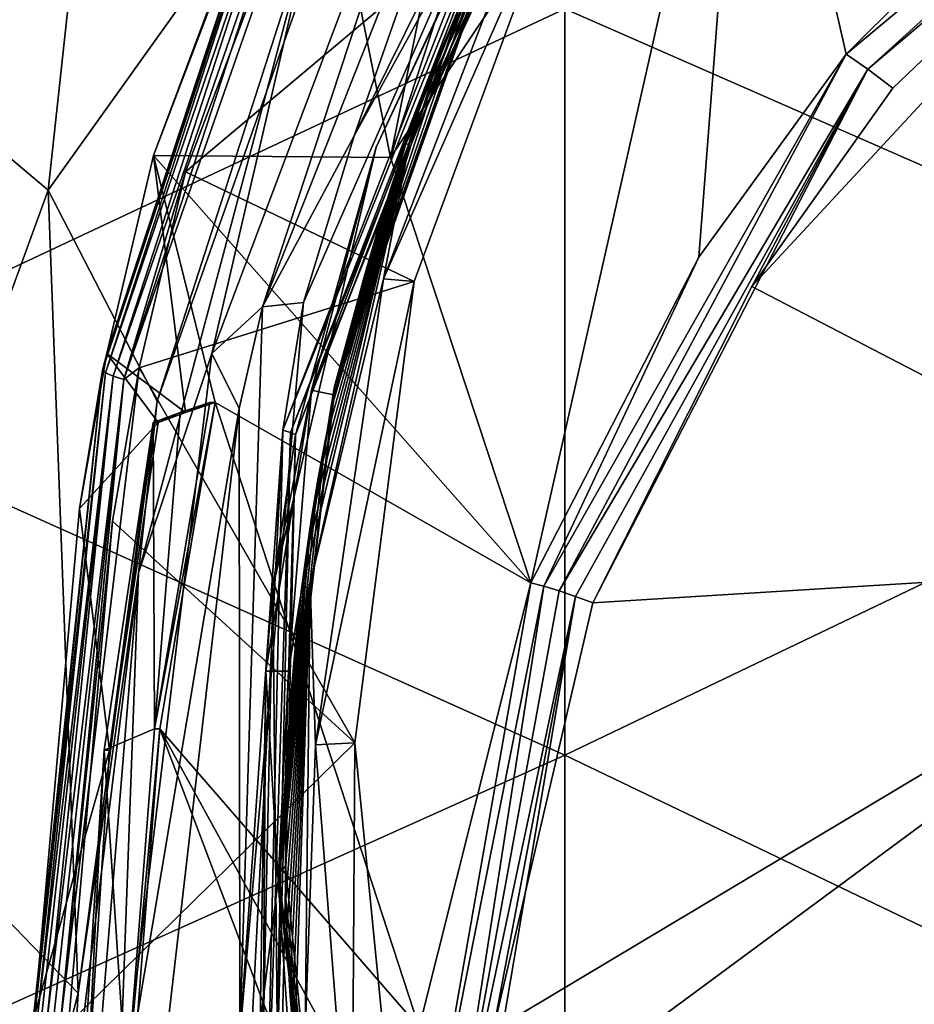
# Model space of a CAD drawing. Units: millimetres. Extents: x -236 to -185, y -441 to -218.
# Drawn here: x -232 to -224, y -271 to -262 of the extents above; entities that cross this region are included whole.
import ezdxf

# ---------------------------------------------------------------- set-up
doc = ezdxf.new("R2010")
doc.units = ezdxf.units.MM
doc.header["$LTSCALE"] = 65.185185
for name, color, linetype in [('1', 7, 'CONTINUOUS'), ('16', 7, 'CONTINUOUS'), ('2', 7, 'CONTINUOUS'), ('30', 7, 'CONTINUOUS'), ('31', 7, 'CONTINUOUS'), ('32', 7, 'CONTINUOUS'), ('39', 7, 'CONTINUOUS'), ('40', 7, 'CONTINUOUS'), ('41', 7, 'CONTINUOUS'), ('42', 7, 'CONTINUOUS'), ('48', 7, 'CONTINUOUS'), ('49', 7, 'CONTINUOUS'), ('51', 7, 'CONTINUOUS'), ('52', 7, 'CONTINUOUS'), ('53', 7, 'CONTINUOUS'), ('54', 7, 'CONTINUOUS'), ('6', 7, 'CONTINUOUS'), ('65', 7, 'CONTINUOUS'), ('67', 7, 'CONTINUOUS'), ('7', 7, 'CONTINUOUS'), ('70', 7, 'CONTINUOUS'), ('71', 7, 'CONTINUOUS'), ('76', 7, 'CONTINUOUS'), ('8', 7, 'CONTINUOUS'), ('89', 7, 'CONTINUOUS')]:
    doc.layers.add(name, color=color, linetype=linetype)

msp = doc.modelspace()

# ---------------------------------------------------------------- linework, layer by layer
at = {"layer": '1', "linetype": 'Continuous'}
for points in [[(-224.1673, -262.6489, 156.4981), (-225.3839, -264.3571, 156.7381), (-220.9539, -259.5788, 156.0666), (-224.1673, -262.6489, 156.4981)], [(-220.9539, -259.5788, 156.0666), (-225.3839, -264.3571, 156.7381), (-220.8368, -266.7203, 157.0703), (-220.9539, -259.5788, 156.0666)], [(-225.3839, -264.3571, 156.7381), (-226.7532, -267.0839, 157.1214), (-220.8368, -266.7203, 157.0703), (-225.3839, -264.3571, 156.7381)], [(-227.6117, -270.7703, 157.6395), (-227.7102, -271.7989, 157.784), (-220.8368, -266.7203, 157.0703), (-227.6117, -270.7703, 157.6395)], [(-220.8368, -266.7203, 157.0703), (-227.7102, -271.7989, 157.784), (-220.8368, -273.5605, 158.0316), (-220.8368, -266.7203, 157.0703)], [(-226.7532, -267.0839, 157.1214), (-227.6117, -270.7703, 157.6395), (-220.8368, -266.7203, 157.0703), (-226.7532, -267.0839, 157.1214)]]:
    msp.add_3dface(points, dxfattribs=at)
at = {"layer": '16', "linetype": 'Continuous'}
for points in [[(-230.9425, -264.9372, 148.9704), (-229.2298, -259.7289, 147.9808), (-230.9799, -265.0798, 148.8825), (-230.9425, -264.9372, 148.9704)], [(-229.2298, -259.7289, 147.9808), (-229.212, -259.7578, 147.8662), (-230.9799, -265.0798, 148.8825), (-229.2298, -259.7289, 147.9808)], [(-229.212, -259.7578, 147.8662), (-230.9517, -265.1037, 148.7771), (-230.9799, -265.0798, 148.8825), (-229.212, -259.7578, 147.8662)], [(-229.212, -259.7578, 147.8662), (-229.1544, -259.8033, 147.7717), (-230.9517, -265.1037, 148.7771), (-229.212, -259.7578, 147.8662)], [(-230.9425, -264.9372, 148.9704), (-230.5378, -263.2284, 148.6813), (-229.2298, -259.7289, 147.9808), (-230.9425, -264.9372, 148.9704)], [(-230.5378, -263.2284, 148.6813), (-229.2048, -259.721, 148.0975), (-229.2298, -259.7289, 147.9808), (-230.5378, -263.2284, 148.6813)], [(-229.1544, -259.8033, 147.7717), (-230.8867, -265.1315, 148.6905), (-230.9517, -265.1037, 148.7771), (-229.1544, -259.8033, 147.7717)], [(-229.1544, -259.8033, 147.7717), (-229.0662, -259.8581, 147.7126), (-230.8867, -265.1315, 148.6905), (-229.1544, -259.8033, 147.7717)], [(-229.0662, -259.8581, 147.7126), (-230.7939, -265.1593, 148.635), (-230.8867, -265.1315, 148.6905), (-229.0662, -259.8581, 147.7126)], [(-229.0662, -259.8581, 147.7126), (-228.9612, -259.9135, 147.6981), (-230.7939, -265.1593, 148.635), (-229.0662, -259.8581, 147.7126)], [(-228.9612, -259.9135, 147.6981), (-230.2642, -263.3695, 148.3014), (-230.7939, -265.1593, 148.635), (-228.9612, -259.9135, 147.6981)], [(-230.2642, -263.3695, 148.3014), (-230.6615, -265.0587, 148.5963), (-230.7939, -265.1593, 148.635), (-230.2642, -263.3695, 148.3014)], [(-231.1782, -266.2716, 149.1971), (-230.9425, -264.9372, 148.9704), (-230.9799, -265.0798, 148.8825), (-231.1782, -266.2716, 149.1971)], [(-231.5651, -270.6394, 149.9416), (-230.9799, -265.0798, 148.8825), (-231.5724, -270.6507, 149.876), (-231.5651, -270.6394, 149.9416)], [(-231.5724, -270.6507, 149.876), (-230.9799, -265.0798, 148.8825), (-231.5647, -270.6623, 149.8104), (-231.5724, -270.6507, 149.876)], [(-231.5651, -270.6394, 149.9416), (-231.1782, -266.2716, 149.1971), (-230.9799, -265.0798, 148.8825), (-231.5651, -270.6394, 149.9416)], [(-230.9799, -265.0798, 148.8825), (-230.9517, -265.1037, 148.7771), (-231.5647, -270.6623, 149.8104), (-230.9799, -265.0798, 148.8825)], [(-231.5647, -270.6623, 149.8104), (-230.9517, -265.1037, 148.7771), (-231.5424, -270.6739, 149.7483), (-231.5647, -270.6623, 149.8104)], [(-230.9517, -265.1037, 148.7771), (-230.8867, -265.1315, 148.6905), (-231.5424, -270.6739, 149.7483), (-230.9517, -265.1037, 148.7771)], [(-231.5424, -270.6739, 149.7483), (-230.8867, -265.1315, 148.6905), (-231.5066, -270.6847, 149.6926), (-231.5424, -270.6739, 149.7483)], [(-231.5066, -270.6847, 149.6926), (-230.8867, -265.1315, 148.6905), (-231.4591, -270.6942, 149.6463), (-231.5066, -270.6847, 149.6926)], [(-230.8867, -265.1315, 148.6905), (-230.7939, -265.1593, 148.635), (-231.4591, -270.6942, 149.6463), (-230.8867, -265.1315, 148.6905)], [(-230.6615, -265.0587, 148.5963), (-230.8931, -266.3795, 148.8269), (-231.3391, -270.7077, 149.5901), (-230.6615, -265.0587, 148.5963)], [(-230.7939, -265.1593, 148.635), (-230.6615, -265.0587, 148.5963), (-231.3391, -270.7077, 149.5901), (-230.7939, -265.1593, 148.635)], [(-231.4591, -270.6942, 149.6463), (-230.7939, -265.1593, 148.635), (-231.4024, -270.702, 149.6115), (-231.4591, -270.6942, 149.6463)], [(-231.4024, -270.702, 149.6115), (-230.7939, -265.1593, 148.635), (-231.3391, -270.7077, 149.5901), (-231.4024, -270.702, 149.6115)], [(-230.8931, -266.3795, 148.8269), (-231.2725, -270.711, 149.5831), (-231.3391, -270.7077, 149.5901), (-230.8931, -266.3795, 148.8269)]]:
    msp.add_3dface(points, dxfattribs=at)
at = {"layer": '2', "linetype": 'Continuous'}
for points in [[(-230.2642, -263.3695, 148.3014), (-228.9612, -259.9135, 147.6981), (-226.9064, -260.5481, 147.8088), (-230.2642, -263.3695, 148.3014)], [(-228.2934, -264.3147, 148.4664), (-230.2642, -263.3695, 148.3014), (-226.9064, -260.5481, 147.8088), (-228.2934, -264.3147, 148.4664)], [(-230.6615, -265.0587, 148.5963), (-230.2642, -263.3695, 148.3014), (-228.2934, -264.3147, 148.4664), (-230.6615, -265.0587, 148.5963)], [(-228.8029, -268.2897, 149.1604), (-230.6615, -265.0587, 148.5963), (-228.2934, -264.3147, 148.4664), (-228.8029, -268.2897, 149.1604)], [(-230.8931, -266.3795, 148.8269), (-230.6615, -265.0587, 148.5963), (-228.8029, -268.2897, 149.1604), (-230.8931, -266.3795, 148.8269)], [(-231.2725, -270.711, 149.5831), (-230.8931, -266.3795, 148.8269), (-228.8029, -268.2897, 149.1604), (-231.2725, -270.711, 149.5831)], [(-228.4098, -272.2771, 149.8565), (-231.2725, -270.711, 149.5831), (-228.8029, -268.2897, 149.1604), (-228.4098, -272.2771, 149.8565)]]:
    msp.add_3dface(points, dxfattribs=at)
at = {"layer": '30', "linetype": 'Continuous'}
for points in [[(-221.9934, -259.7922, 155.9259), (-224.5712, -262.3551, 156.2651), (-220.301, -258.7907, 155.9037), (-221.9934, -259.7922, 155.9259)], [(-220.301, -258.7907, 155.9037), (-224.5712, -262.3551, 156.2651), (-224.3824, -262.4852, 156.4256), (-220.301, -258.7907, 155.9037)], [(-220.9539, -259.5788, 156.0666), (-220.301, -258.7907, 155.9037), (-224.3824, -262.4852, 156.4256), (-220.9539, -259.5788, 156.0666)], [(-224.1673, -262.6489, 156.4981), (-220.9539, -259.5788, 156.0666), (-224.3824, -262.4852, 156.4256), (-224.1673, -262.6489, 156.4981)]]:
    msp.add_3dface(points, dxfattribs=at)
at = {"layer": '31', "linetype": 'Continuous'}
for points in [[(-224.5712, -262.3551, 156.2651), (-225.8405, -264.1068, 156.4944), (-227.1746, -266.9417, 156.9601), (-224.5712, -262.3551, 156.2651)], [(-227.0439, -266.9812, 157.0431), (-224.5712, -262.3551, 156.2651), (-227.1746, -266.9417, 156.9601), (-227.0439, -266.9812, 157.0431)], [(-224.3824, -262.4852, 156.4256), (-224.5712, -262.3551, 156.2651), (-227.0439, -266.9812, 157.0431), (-224.3824, -262.4852, 156.4256)], [(-226.9015, -267.0293, 157.0976), (-224.3824, -262.4852, 156.4256), (-227.0439, -266.9812, 157.0431), (-226.9015, -267.0293, 157.0976)], [(-226.7532, -267.0839, 157.1214), (-224.3824, -262.4852, 156.4256), (-226.9015, -267.0293, 157.0976), (-226.7532, -267.0839, 157.1214)], [(-226.7532, -267.0839, 157.1214), (-225.3839, -264.3571, 156.7381), (-224.3824, -262.4852, 156.4256), (-226.7532, -267.0839, 157.1214)], [(-225.3839, -264.3571, 156.7381), (-224.1673, -262.6489, 156.4981), (-224.3824, -262.4852, 156.4256), (-225.3839, -264.3571, 156.7381)], [(-225.8405, -264.1068, 156.4944), (-227.2886, -266.9123, 156.8519), (-227.1746, -266.9417, 156.9601), (-225.8405, -264.1068, 156.4944)]]:
    msp.add_3dface(points, dxfattribs=at)
at = {"layer": '32', "linetype": 'Continuous'}
for points in [[(-227.2886, -266.9123, 156.8519), (-228.25, -270.7435, 157.3093), (-228.2051, -272.121, 157.674), (-227.2886, -266.9123, 156.8519)], [(-227.1746, -266.9417, 156.9601), (-227.2886, -266.9123, 156.8519), (-228.2051, -272.121, 157.674), (-227.1746, -266.9417, 156.9601)], [(-227.1746, -266.9417, 156.9601), (-228.2051, -272.121, 157.674), (-227.9821, -272.1201, 157.7894), (-227.1746, -266.9417, 156.9601)], [(-227.0439, -266.9812, 157.0431), (-227.1746, -266.9417, 156.9601), (-227.9821, -272.1201, 157.7894), (-227.0439, -266.9812, 157.0431)], [(-226.9015, -267.0293, 157.0976), (-227.0439, -266.9812, 157.0431), (-227.9821, -272.1201, 157.7894), (-226.9015, -267.0293, 157.0976)], [(-227.7102, -271.7989, 157.784), (-226.9015, -267.0293, 157.0976), (-227.9821, -272.1201, 157.7894), (-227.7102, -271.7989, 157.784)], [(-227.7102, -271.7989, 157.784), (-227.6117, -270.7703, 157.6395), (-226.9015, -267.0293, 157.0976), (-227.7102, -271.7989, 157.784)], [(-227.6117, -270.7703, 157.6395), (-226.7532, -267.0839, 157.1214), (-226.9015, -267.0293, 157.0976), (-227.6117, -270.7703, 157.6395)]]:
    msp.add_3dface(points, dxfattribs=at)
at = {"layer": '39', "linetype": 'Continuous'}
for points in [[(-230.4837, -268.1701, 152.1848), (-230.0085, -265.3578, 151.6939), (-230.5308, -268.1707, 152.185), (-230.4837, -268.1701, 152.1848)], [(-230.5308, -268.1707, 152.185), (-230.0085, -265.3578, 151.6939), (-230.0546, -265.3578, 151.6939), (-230.5308, -268.1707, 152.185)], [(-230.7269, -271.2684, 152.7258), (-230.4837, -268.1701, 152.1848), (-230.7704, -271.2684, 152.7258), (-230.7269, -271.2684, 152.7258)], [(-230.7704, -271.2684, 152.7258), (-230.4837, -268.1701, 152.1848), (-230.5308, -268.1707, 152.185), (-230.7704, -271.2684, 152.7258)]]:
    msp.add_3dface(points, dxfattribs=at)
at = {"layer": '40', "linetype": 'Continuous'}
for points in [[(-230.0546, -265.3578, 151.6939), (-230.2625, -265.4443, 151.1982), (-230.3096, -265.4442, 151.199), (-230.0546, -265.3578, 151.6939)], [(-230.0085, -265.3578, 151.6939), (-230.2625, -265.4443, 151.1982), (-230.0546, -265.3578, 151.6939), (-230.0085, -265.3578, 151.6939)], [(-230.3096, -265.4442, 151.199), (-230.4976, -265.5298, 150.7088), (-230.5422, -265.5298, 150.7088), (-230.3096, -265.4442, 151.199)], [(-230.2625, -265.4443, 151.1982), (-230.4976, -265.5298, 150.7088), (-230.3096, -265.4442, 151.199), (-230.2625, -265.4443, 151.1982)]]:
    msp.add_3dface(points, dxfattribs=at)
at = {"layer": '41', "linetype": 'Continuous'}
for points in [[(-230.5422, -265.5298, 150.7088), (-230.9195, -268.3551, 151.202), (-230.9644, -268.355, 151.202), (-230.5422, -265.5298, 150.7088)], [(-230.4976, -265.5298, 150.7088), (-230.9195, -268.3551, 151.202), (-230.5422, -265.5298, 150.7088), (-230.4976, -265.5298, 150.7088)], [(-231.1199, -271.4404, 151.7406), (-231.1624, -271.4404, 151.7406), (-230.9644, -268.355, 151.202), (-231.1199, -271.4404, 151.7406)], [(-230.9195, -268.3551, 151.202), (-231.1199, -271.4404, 151.7406), (-230.9644, -268.355, 151.202), (-230.9195, -268.3551, 151.202)]]:
    msp.add_3dface(points, dxfattribs=at)
at = {"layer": '42', "linetype": 'Continuous'}
for points in [[(-230.5308, -268.1707, 152.185), (-230.0546, -265.3578, 151.6939), (-230.3096, -265.4442, 151.199), (-230.5308, -268.1707, 152.185)], [(-230.5308, -268.1707, 152.185), (-230.3096, -265.4442, 151.199), (-230.5422, -265.5298, 150.7088), (-230.5308, -268.1707, 152.185)], [(-230.5308, -268.1707, 152.185), (-230.5422, -265.5298, 150.7088), (-230.9644, -268.355, 151.202), (-230.5308, -268.1707, 152.185)], [(-230.7704, -271.2684, 152.7258), (-230.5308, -268.1707, 152.185), (-230.9644, -268.355, 151.202), (-230.7704, -271.2684, 152.7258)], [(-231.1624, -271.4404, 151.7406), (-230.7704, -271.2684, 152.7258), (-230.9644, -268.355, 151.202), (-231.1624, -271.4404, 151.7406)]]:
    msp.add_3dface(points, dxfattribs=at)
at = {"layer": '48', "linetype": 'Continuous'}
for points in [[(-227.5752, -261.2522, 143.4221), (-228.9822, -265.2314, 143.9813), (-227.6947, -261.4798, 144.4141), (-227.5752, -261.2522, 143.4221)], [(-227.6947, -261.4798, 144.4141), (-228.9822, -265.2314, 143.9813), (-227.8849, -261.9047, 144.4897), (-227.6947, -261.4798, 144.4141)], [(-227.8849, -261.9047, 144.4897), (-228.9822, -265.2314, 143.9813), (-228.0594, -262.3222, 144.5638), (-227.8849, -261.9047, 144.4897)], [(-228.0594, -262.3222, 144.5638), (-228.9822, -265.2314, 143.9813), (-228.219, -262.7313, 144.6361), (-228.0594, -262.3222, 144.5638)], [(-228.219, -262.7313, 144.6361), (-228.9822, -265.2314, 143.9813), (-228.3641, -263.1305, 144.7064), (-228.219, -262.7313, 144.6361)], [(-228.3641, -263.1305, 144.7064), (-228.9822, -265.2314, 143.9813), (-228.4959, -263.5204, 144.7749), (-228.3641, -263.1305, 144.7064)], [(-228.4959, -263.5204, 144.7749), (-228.9822, -265.2314, 143.9813), (-228.6157, -263.9019, 144.842), (-228.4959, -263.5204, 144.7749)], [(-228.6157, -263.9019, 144.842), (-228.9822, -265.2314, 143.9813), (-228.7244, -264.2762, 144.9078), (-228.6157, -263.9019, 144.842)], [(-228.7244, -264.2762, 144.9078), (-228.9822, -265.2314, 143.9813), (-228.8225, -264.6422, 144.9723), (-228.7244, -264.2762, 144.9078)], [(-228.8225, -264.6422, 144.9723), (-228.9822, -265.2314, 143.9813), (-228.9104, -264.9986, 145.0353), (-228.8225, -264.6422, 144.9723)], [(-228.9104, -264.9986, 145.0353), (-228.9822, -265.2314, 143.9813), (-228.989, -265.3469, 145.0968), (-228.9104, -264.9986, 145.0353)], [(-228.9822, -265.2314, 143.9813), (-229.4591, -269.4203, 144.5701), (-228.989, -265.3469, 145.0968), (-228.9822, -265.2314, 143.9813)], [(-228.989, -265.3469, 145.0968), (-229.4591, -269.4203, 144.5701), (-229.0593, -265.6885, 145.157), (-228.989, -265.3469, 145.0968)], [(-229.0593, -265.6885, 145.157), (-229.4591, -269.4203, 144.5701), (-229.1218, -266.0244, 145.2159), (-229.0593, -265.6885, 145.157)], [(-229.1218, -266.0244, 145.2159), (-229.4591, -269.4203, 144.5701), (-229.1767, -266.3522, 145.273), (-229.1218, -266.0244, 145.2159)], [(-229.1767, -266.3522, 145.273), (-229.4591, -269.4203, 144.5701), (-229.2245, -266.6727, 145.3288), (-229.1767, -266.3522, 145.273)], [(-229.2245, -266.6727, 145.3288), (-229.4591, -269.4203, 144.5701), (-229.2658, -266.9874, 145.3835), (-229.2245, -266.6727, 145.3288)], [(-229.2658, -266.9874, 145.3835), (-229.4591, -269.4203, 144.5701), (-229.3013, -267.2981, 145.4377), (-229.2658, -266.9874, 145.3835)], [(-229.3013, -267.2981, 145.4377), (-229.4591, -269.4203, 144.5701), (-229.331, -267.6044, 145.4914), (-229.3013, -267.2981, 145.4377)], [(-229.331, -267.6044, 145.4914), (-229.4591, -269.4203, 144.5701), (-229.3551, -267.9049, 145.5442), (-229.331, -267.6044, 145.4914)], [(-229.3551, -267.9049, 145.5442), (-229.4591, -269.4203, 144.5701), (-229.374, -268.2008, 145.5963), (-229.3551, -267.9049, 145.5442)], [(-229.374, -268.2008, 145.5963), (-229.4591, -269.4203, 144.5701), (-229.388, -268.4931, 145.6477), (-229.374, -268.2008, 145.5963)], [(-229.388, -268.4931, 145.6477), (-229.4591, -269.4203, 144.5701), (-229.3973, -268.783, 145.6986), (-229.388, -268.4931, 145.6477)], [(-229.3973, -268.783, 145.6986), (-229.4591, -269.4203, 144.5701), (-229.402, -269.0707, 145.749), (-229.3973, -268.783, 145.6986)], [(-229.402, -269.0707, 145.749), (-229.4591, -269.4203, 144.5701), (-229.4022, -269.3548, 145.7987), (-229.402, -269.0707, 145.749)], [(-229.4591, -269.4203, 144.5701), (-228.9822, -273.6092, 145.1587), (-229.4022, -269.3548, 145.7987), (-229.4591, -269.4203, 144.5701)], [(-229.4022, -269.3548, 145.7987), (-228.9822, -273.6092, 145.1587), (-229.3982, -269.6337, 145.8475), (-229.4022, -269.3548, 145.7987)], [(-229.3982, -269.6337, 145.8475), (-228.9822, -273.6092, 145.1587), (-229.3901, -269.906, 145.895), (-229.3982, -269.6337, 145.8475)], [(-229.3901, -269.906, 145.895), (-228.9822, -273.6092, 145.1587), (-229.3784, -270.1712, 145.9412), (-229.3901, -269.906, 145.895)], [(-229.3784, -270.1712, 145.9412), (-228.9822, -273.6092, 145.1587), (-229.3633, -270.4301, 145.9862), (-229.3784, -270.1712, 145.9412)], [(-229.3633, -270.4301, 145.9862), (-228.9822, -273.6092, 145.1587), (-229.345, -270.6829, 146.0301), (-229.3633, -270.4301, 145.9862)]]:
    msp.add_3dface(points, dxfattribs=at)
at = {"layer": '49', "linetype": 'Continuous'}
for points in [[(-228.9873, -265.2931, 143.5493), (-228.9822, -265.2314, 143.9813), (-227.5809, -261.3139, 142.99), (-228.9873, -265.2931, 143.5493)], [(-228.9822, -265.2314, 143.9813), (-227.5752, -261.2522, 143.4221), (-227.5809, -261.3139, 142.99), (-228.9822, -265.2314, 143.9813)], [(-229.4591, -269.4203, 144.5701), (-228.9822, -265.2314, 143.9813), (-229.4637, -269.4802, 144.1377), (-229.4591, -269.4203, 144.5701)], [(-229.4637, -269.4802, 144.1377), (-228.9822, -265.2314, 143.9813), (-229.3758, -267.6728, 143.8837), (-229.4637, -269.4802, 144.1377)], [(-229.3758, -267.6728, 143.8837), (-228.9822, -265.2314, 143.9813), (-228.9873, -265.2931, 143.5493), (-229.3758, -267.6728, 143.8837)], [(-228.9876, -273.6675, 144.7262), (-229.4591, -269.4203, 144.5701), (-229.4637, -269.4802, 144.1377), (-228.9876, -273.6675, 144.7262)], [(-228.9822, -273.6092, 145.1587), (-229.4591, -269.4203, 144.5701), (-228.9876, -273.6675, 144.7262), (-228.9822, -273.6092, 145.1587)]]:
    msp.add_3dface(points, dxfattribs=at)
at = {"layer": '51', "linetype": 'Continuous'}
for points in [[(-228.556, -264.2928, 147.3887), (-226.9064, -260.5481, 147.8088), (-227.101, -260.5007, 146.8558), (-228.556, -264.2928, 147.3887)], [(-228.2934, -264.3147, 148.4664), (-226.9064, -260.5481, 147.8088), (-228.556, -264.2928, 147.3887), (-228.2934, -264.3147, 148.4664)], [(-229.1421, -268.3076, 147.953), (-228.2934, -264.3147, 148.4664), (-228.556, -264.2928, 147.3887), (-229.1421, -268.3076, 147.953)], [(-228.8029, -268.2897, 149.1604), (-228.2934, -264.3147, 148.4664), (-229.1421, -268.3076, 147.953), (-228.8029, -268.2897, 149.1604)], [(-228.831, -272.3525, 148.5214), (-228.8029, -268.2897, 149.1604), (-229.1421, -268.3076, 147.953), (-228.831, -272.3525, 148.5214)], [(-228.4098, -272.2771, 149.8565), (-228.8029, -268.2897, 149.1604), (-228.831, -272.3525, 148.5214), (-228.4098, -272.2771, 149.8565)]]:
    msp.add_3dface(points, dxfattribs=at)
at = {"layer": '52', "linetype": 'Continuous'}
for points in [[(-228.3374, -263.1348, 146.278), (-227.101, -260.5007, 146.8558), (-226.7163, -259.6074, 145.7822), (-228.3374, -263.1348, 146.278)], [(-228.556, -264.2928, 147.3887), (-227.101, -260.5007, 146.8558), (-228.3374, -263.1348, 146.278), (-228.556, -264.2928, 147.3887)], [(-229.1882, -266.9176, 146.8096), (-228.556, -264.2928, 147.3887), (-228.3374, -263.1348, 146.278), (-229.1882, -266.9176, 146.8096)], [(-229.1421, -268.3076, 147.953), (-228.556, -264.2928, 147.3887), (-229.1882, -266.9176, 146.8096), (-229.1421, -268.3076, 147.953)], [(-229.2321, -270.7928, 147.3542), (-229.1421, -268.3076, 147.953), (-229.1882, -266.9176, 146.8096), (-229.2321, -270.7928, 147.3542)], [(-228.831, -272.3525, 148.5214), (-229.1421, -268.3076, 147.953), (-229.2321, -270.7928, 147.3542), (-228.831, -272.3525, 148.5214)]]:
    msp.add_3dface(points, dxfattribs=at)
at = {"layer": '53', "linetype": 'Continuous'}
for points in [[(-228.219, -262.7313, 144.6361), (-228.3641, -263.1305, 144.7064), (-226.7163, -259.6074, 145.7822), (-228.219, -262.7313, 144.6361)], [(-228.3641, -263.1305, 144.7064), (-228.3374, -263.1348, 146.278), (-226.7163, -259.6074, 145.7822), (-228.3641, -263.1305, 144.7064)], [(-228.0594, -262.3222, 144.5638), (-228.219, -262.7313, 144.6361), (-226.7163, -259.6074, 145.7822), (-228.0594, -262.3222, 144.5638)], [(-227.8849, -261.9047, 144.4897), (-228.0594, -262.3222, 144.5638), (-226.7163, -259.6074, 145.7822), (-227.8849, -261.9047, 144.4897)], [(-229.2245, -266.6727, 145.3288), (-229.2658, -266.9874, 145.3835), (-228.3374, -263.1348, 146.278), (-229.2245, -266.6727, 145.3288)], [(-229.2658, -266.9874, 145.3835), (-229.1882, -266.9176, 146.8096), (-228.3374, -263.1348, 146.278), (-229.2658, -266.9874, 145.3835)], [(-229.1767, -266.3522, 145.273), (-229.2245, -266.6727, 145.3288), (-228.3374, -263.1348, 146.278), (-229.1767, -266.3522, 145.273)], [(-229.1218, -266.0244, 145.2159), (-229.1767, -266.3522, 145.273), (-228.3374, -263.1348, 146.278), (-229.1218, -266.0244, 145.2159)], [(-229.0593, -265.6885, 145.157), (-229.1218, -266.0244, 145.2159), (-228.3374, -263.1348, 146.278), (-229.0593, -265.6885, 145.157)], [(-228.989, -265.3469, 145.0968), (-229.0593, -265.6885, 145.157), (-228.3374, -263.1348, 146.278), (-228.989, -265.3469, 145.0968)], [(-228.9104, -264.9986, 145.0353), (-228.989, -265.3469, 145.0968), (-228.3374, -263.1348, 146.278), (-228.9104, -264.9986, 145.0353)], [(-228.8225, -264.6422, 144.9723), (-228.9104, -264.9986, 145.0353), (-228.3374, -263.1348, 146.278), (-228.8225, -264.6422, 144.9723)], [(-228.7244, -264.2762, 144.9078), (-228.8225, -264.6422, 144.9723), (-228.3374, -263.1348, 146.278), (-228.7244, -264.2762, 144.9078)], [(-228.6157, -263.9019, 144.842), (-228.7244, -264.2762, 144.9078), (-228.3374, -263.1348, 146.278), (-228.6157, -263.9019, 144.842)], [(-228.4959, -263.5204, 144.7749), (-228.6157, -263.9019, 144.842), (-228.3374, -263.1348, 146.278), (-228.4959, -263.5204, 144.7749)], [(-228.3641, -263.1305, 144.7064), (-228.4959, -263.5204, 144.7749), (-228.3374, -263.1348, 146.278), (-228.3641, -263.1305, 144.7064)], [(-229.402, -269.0707, 145.749), (-229.4022, -269.3548, 145.7987), (-229.1882, -266.9176, 146.8096), (-229.402, -269.0707, 145.749)], [(-229.4022, -269.3548, 145.7987), (-229.3982, -269.6337, 145.8475), (-229.1882, -266.9176, 146.8096), (-229.4022, -269.3548, 145.7987)], [(-229.3973, -268.783, 145.6986), (-229.402, -269.0707, 145.749), (-229.1882, -266.9176, 146.8096), (-229.3973, -268.783, 145.6986)], [(-229.3982, -269.6337, 145.8475), (-229.3901, -269.906, 145.895), (-229.1882, -266.9176, 146.8096), (-229.3982, -269.6337, 145.8475)], [(-229.388, -268.4931, 145.6477), (-229.3973, -268.783, 145.6986), (-229.1882, -266.9176, 146.8096), (-229.388, -268.4931, 145.6477)], [(-229.3901, -269.906, 145.895), (-229.3784, -270.1712, 145.9412), (-229.1882, -266.9176, 146.8096), (-229.3901, -269.906, 145.895)], [(-229.374, -268.2008, 145.5963), (-229.388, -268.4931, 145.6477), (-229.1882, -266.9176, 146.8096), (-229.374, -268.2008, 145.5963)], [(-229.3784, -270.1712, 145.9412), (-229.3633, -270.4301, 145.9862), (-229.1882, -266.9176, 146.8096), (-229.3784, -270.1712, 145.9412)], [(-229.3551, -267.9049, 145.5442), (-229.374, -268.2008, 145.5963), (-229.1882, -266.9176, 146.8096), (-229.3551, -267.9049, 145.5442)], [(-229.3633, -270.4301, 145.9862), (-229.345, -270.6829, 146.0301), (-229.1882, -266.9176, 146.8096), (-229.3633, -270.4301, 145.9862)], [(-229.331, -267.6044, 145.4914), (-229.3551, -267.9049, 145.5442), (-229.1882, -266.9176, 146.8096), (-229.331, -267.6044, 145.4914)], [(-229.345, -270.6829, 146.0301), (-229.3238, -270.9296, 146.073), (-229.1882, -266.9176, 146.8096), (-229.345, -270.6829, 146.0301)], [(-229.3013, -267.2981, 145.4377), (-229.331, -267.6044, 145.4914), (-229.1882, -266.9176, 146.8096), (-229.3013, -267.2981, 145.4377)], [(-229.3238, -270.9296, 146.073), (-229.2321, -270.7928, 147.3542), (-229.1882, -266.9176, 146.8096), (-229.3238, -270.9296, 146.073)], [(-229.2658, -266.9874, 145.3835), (-229.3013, -267.2981, 145.4377), (-229.1882, -266.9176, 146.8096), (-229.2658, -266.9874, 145.3835)]]:
    msp.add_3dface(points, dxfattribs=at)
at = {"layer": '54', "linetype": 'Continuous'}
for points in [[(-229.1777, -265.2504, 143.5433), (-227.5809, -261.3139, 142.99), (-227.4037, -260.5403, 142.8813), (-229.1777, -265.2504, 143.5433)], [(-228.9873, -265.2931, 143.5493), (-227.5809, -261.3139, 142.99), (-229.1777, -265.2504, 143.5433), (-228.9873, -265.2931, 143.5493)], [(-229.572, -267.6721, 143.8836), (-229.3758, -267.6728, 143.8837), (-229.1777, -265.2504, 143.5433), (-229.572, -267.6721, 143.8836)], [(-229.3758, -267.6728, 143.8837), (-228.9873, -265.2931, 143.5493), (-229.1777, -265.2504, 143.5433), (-229.3758, -267.6728, 143.8837)], [(-229.6191, -270.7076, 144.3102), (-229.4637, -269.4802, 144.1377), (-229.572, -267.6721, 143.8836), (-229.6191, -270.7076, 144.3102)], [(-229.4637, -269.4802, 144.1377), (-229.3758, -267.6728, 143.8837), (-229.572, -267.6721, 143.8836), (-229.4637, -269.4802, 144.1377)], [(-229.1777, -273.7118, 144.7324), (-229.4637, -269.4802, 144.1377), (-229.6191, -270.7076, 144.3102), (-229.1777, -273.7118, 144.7324)], [(-228.9876, -273.6675, 144.7262), (-229.4637, -269.4802, 144.1377), (-229.1777, -273.7118, 144.7324), (-228.9876, -273.6675, 144.7262)]]:
    msp.add_3dface(points, dxfattribs=at)
at = {"layer": '6', "linetype": 'Continuous'}
msp.add_3dface([(-225.4175, -258.6401, 152.1486), (-224.5712, -262.3551, 156.2651), (-221.9934, -259.7922, 155.9259), (-225.4175, -258.6401, 152.1486)], dxfattribs=at)
at = {"layer": '65', "linetype": 'Continuous'}
for points in [[(-227.2356, -258.5523, 143.7406), (-228.8089, -263.0599, 144.5355), (-225.7511, -257.5007, 143.5552), (-227.2356, -258.5523, 143.7406)], [(-229.601, -264.5345, 144.7955), (-228.8089, -263.0599, 144.5355), (-227.2356, -258.5523, 143.7406), (-229.601, -264.5345, 144.7955)], [(-229.601, -264.5345, 144.7955), (-229.2462, -264.4973, 144.7889), (-228.8089, -263.0599, 144.5355), (-229.601, -264.5345, 144.7955)], [(-229.7998, -265.4097, 144.9498), (-229.7948, -270.8184, 145.9035), (-229.601, -264.5345, 144.7955), (-229.7998, -265.4097, 144.9498)], [(-229.601, -264.5345, 144.7955), (-229.7948, -270.8184, 145.9035), (-229.2462, -264.4973, 144.7889), (-229.601, -264.5345, 144.7955)], [(-230.4994, -271.4387, 146.0129), (-229.7948, -270.8184, 145.9035), (-229.7998, -265.4097, 144.9498), (-230.4994, -271.4387, 146.0129)]]:
    msp.add_3dface(points, dxfattribs=at)
at = {"layer": '67', "linetype": 'Continuous'}
for points in [[(-233.2954, -261.9699, 132.7247), (-231.4459, -263.5289, 140.8257), (-230.7892, -257.4554, 135.1782), (-233.2954, -261.9699, 132.7247)], [(-231.4459, -263.5289, 140.8257), (-228.3183, -259.1504, 143.4425), (-230.7892, -257.4554, 135.1782), (-231.4459, -263.5289, 140.8257)], [(-228.3183, -259.1504, 143.4425), (-231.4459, -263.5289, 140.8257), (-230.5069, -265.3463, 144.4748), (-228.3183, -259.1504, 143.4425)], [(-233.2071, -268.3561, 137.7414), (-231.4459, -263.5289, 140.8257), (-233.2954, -261.9699, 132.7247), (-233.2071, -268.3561, 137.7414)], [(-231.4459, -263.5289, 140.8257), (-233.2071, -268.3561, 137.7414), (-231.1897, -270.4483, 145.3206), (-231.4459, -263.5289, 140.8257)], [(-230.5069, -265.3463, 144.4748), (-231.4459, -263.5289, 140.8257), (-231.1897, -270.4483, 145.3206), (-230.5069, -265.3463, 144.4748)], [(-231.1897, -270.4483, 145.3206), (-233.2071, -268.3561, 137.7414), (-232.354, -274.9103, 142.0455), (-231.1897, -270.4483, 145.3206)], [(-231.1897, -270.4483, 145.3206), (-232.354, -274.9103, 142.0455), (-231.2502, -271.5432, 145.5023), (-231.1897, -270.4483, 145.3206)]]:
    msp.add_3dface(points, dxfattribs=at)
at = {"layer": '7', "linetype": 'Continuous'}
for points in [[(-225.4175, -258.6401, 152.1486), (-225.8572, -255.19, 147.3369), (-228.4967, -263.246, 152.7914), (-225.4175, -258.6401, 152.1486)], [(-228.4967, -263.246, 152.7914), (-225.8572, -255.19, 147.3369), (-227.1639, -256.6321, 147.5826), (-228.4967, -263.246, 152.7914)], [(-229.2048, -259.721, 148.0975), (-228.4967, -263.246, 152.7914), (-227.1639, -256.6321, 147.5826), (-229.2048, -259.721, 148.0975)], [(-227.2886, -266.9123, 156.8519), (-225.4175, -258.6401, 152.1486), (-228.4967, -263.246, 152.7914), (-227.2886, -266.9123, 156.8519)], [(-225.4175, -258.6401, 152.1486), (-227.2886, -266.9123, 156.8519), (-225.8405, -264.1068, 156.4944), (-225.4175, -258.6401, 152.1486)], [(-224.5712, -262.3551, 156.2651), (-225.4175, -258.6401, 152.1486), (-225.8405, -264.1068, 156.4944), (-224.5712, -262.3551, 156.2651)]]:
    msp.add_3dface(points, dxfattribs=at)
at = {"layer": '70', "linetype": 'Continuous'}
for points in [[(-228.6198, -263.1592, 144.3476), (-227.4037, -260.5403, 142.8813), (-226.962, -259.6299, 143.724), (-228.6198, -263.1592, 144.3476)], [(-229.1777, -265.2504, 143.5433), (-227.4037, -260.5403, 142.8813), (-228.6198, -263.1592, 144.3476), (-229.1777, -265.2504, 143.5433)], [(-229.5103, -266.9484, 145.0171), (-229.1777, -265.2504, 143.5433), (-228.6198, -263.1592, 144.3476), (-229.5103, -266.9484, 145.0171)], [(-229.572, -267.6721, 143.8836), (-229.1777, -265.2504, 143.5433), (-229.5103, -266.9484, 145.0171), (-229.572, -267.6721, 143.8836)], [(-229.5955, -270.8369, 145.7043), (-229.572, -267.6721, 143.8836), (-229.5103, -266.9484, 145.0171), (-229.5955, -270.8369, 145.7043)], [(-229.6191, -270.7076, 144.3102), (-229.572, -267.6721, 143.8836), (-229.5955, -270.8369, 145.7043), (-229.6191, -270.7076, 144.3102)]]:
    msp.add_3dface(points, dxfattribs=at)
at = {"layer": '71', "linetype": 'Continuous'}
for points in [[(-219.9871, -258.3216, -131.397), (-219.9871, -265.0394, -131.397), (-226.9941, -261.9647, -131.397), (-219.9871, -258.3216, -131.397)], [(-234.1275, -258.9086, -131.397), (-226.9941, -261.9647, -131.397), (-234.0011, -265.2507, -131.397), (-234.1275, -258.9086, -131.397)], [(-226.9941, -261.9647, -131.397), (-226.9941, -268.3983, -131.397), (-234.0011, -265.2507, -131.397), (-226.9941, -261.9647, -131.397)], [(-226.9941, -261.9647, -131.397), (-219.9871, -265.0394, -131.397), (-226.9941, -268.3983, -131.397), (-226.9941, -261.9647, -131.397)], [(-219.9871, -265.0394, -131.397), (-219.9871, -271.7572, -131.397), (-226.9941, -268.3983, -131.397), (-219.9871, -265.0394, -131.397)], [(-234.0011, -265.2507, -131.397), (-226.9941, -268.3983, -131.397), (-234.0011, -271.5458, -131.397), (-234.0011, -265.2507, -131.397)], [(-226.9941, -268.3983, -131.397), (-226.9941, -274.8318, -131.397), (-234.0011, -271.5458, -131.397), (-226.9941, -268.3983, -131.397)], [(-226.9941, -268.3983, -131.397), (-219.9871, -271.7572, -131.397), (-226.9941, -274.8318, -131.397), (-226.9941, -268.3983, -131.397)]]:
    msp.add_3dface(points, dxfattribs=at)
at = {"layer": '76', "linetype": 'Continuous'}
for points in [[(-225.7511, -257.5007, 143.5552), (-228.8089, -263.0599, 144.5355), (-227.0534, -259.5078, 143.8943), (-225.7511, -257.5007, 143.5552)], [(-227.0534, -259.5078, 143.8943), (-229.2462, -264.4973, 144.7889), (-229.4238, -265.5961, 144.9687), (-227.0534, -259.5078, 143.8943)], [(-227.0534, -259.5078, 143.8943), (-229.4238, -265.5961, 144.9687), (-226.9963, -259.549, 143.8568), (-227.0534, -259.5078, 143.8943)], [(-228.8089, -263.0599, 144.5355), (-229.2462, -264.4973, 144.7889), (-227.0534, -259.5078, 143.8943), (-228.8089, -263.0599, 144.5355)], [(-226.9963, -259.549, 143.8568), (-229.4238, -265.5961, 144.9687), (-229.358, -265.6164, 144.9282), (-226.9963, -259.549, 143.8568)], [(-226.9963, -259.549, 143.8568), (-229.358, -265.6164, 144.9282), (-226.9585, -259.5827, 143.7951), (-226.9963, -259.549, 143.8568)], [(-226.9585, -259.5827, 143.7951), (-229.358, -265.6164, 144.9282), (-229.3141, -265.6363, 144.8646), (-226.9585, -259.5827, 143.7951)], [(-226.962, -259.6299, 143.724), (-226.9585, -259.5827, 143.7951), (-229.3141, -265.6363, 144.8646), (-226.962, -259.6299, 143.724)], [(-228.6198, -263.1592, 144.3476), (-226.962, -259.6299, 143.724), (-229.3141, -265.6363, 144.8646), (-228.6198, -263.1592, 144.3476)], [(-229.5103, -266.9484, 145.0171), (-228.6198, -263.1592, 144.3476), (-229.3141, -265.6363, 144.8646), (-229.5103, -266.9484, 145.0171)], [(-229.2462, -264.4973, 144.7889), (-229.7948, -270.8184, 145.9035), (-229.4238, -265.5961, 144.9687), (-229.2462, -264.4973, 144.7889)], [(-229.7948, -270.8184, 145.9035), (-229.73, -271.4656, 146.0176), (-229.4238, -265.5961, 144.9687), (-229.7948, -270.8184, 145.9035)], [(-229.4238, -265.5961, 144.9687), (-229.73, -271.4656, 146.0176), (-229.5709, -272.1157, 146.1191), (-229.4238, -265.5961, 144.9687)], [(-229.4238, -265.5961, 144.9687), (-229.5709, -272.1157, 146.1191), (-229.358, -265.6164, 144.9282), (-229.4238, -265.5961, 144.9687)], [(-229.358, -265.6164, 144.9282), (-229.5709, -272.1157, 146.1191), (-229.5041, -272.1132, 146.0755), (-229.358, -265.6164, 144.9282)], [(-229.5103, -266.9484, 145.0171), (-229.3141, -265.6363, 144.8646), (-229.4591, -272.1179, 146.0097), (-229.5103, -266.9484, 145.0171)], [(-229.358, -265.6164, 144.9282), (-229.5041, -272.1132, 146.0755), (-229.3141, -265.6363, 144.8646), (-229.358, -265.6164, 144.9282)], [(-229.3141, -265.6363, 144.8646), (-229.5041, -272.1132, 146.0755), (-229.4591, -272.1179, 146.0097), (-229.3141, -265.6363, 144.8646)], [(-229.5955, -270.8369, 145.7043), (-229.5103, -266.9484, 145.0171), (-229.4591, -272.1179, 146.0097), (-229.5955, -270.8369, 145.7043)]]:
    msp.add_3dface(points, dxfattribs=at)
at = {"layer": '8', "linetype": 'Continuous'}
for points in [[(-228.4967, -263.246, 152.7914), (-229.2048, -259.721, 148.0975), (-230.5378, -263.2284, 148.6813), (-228.4967, -263.246, 152.7914)], [(-230.5378, -263.2284, 148.6813), (-230.9425, -264.9372, 148.9704), (-230.2625, -265.4443, 151.1982), (-230.5378, -263.2284, 148.6813)], [(-227.2886, -266.9123, 156.8519), (-228.4967, -263.246, 152.7914), (-230.5378, -263.2284, 148.6813), (-227.2886, -266.9123, 156.8519)], [(-227.2886, -266.9123, 156.8519), (-230.5378, -263.2284, 148.6813), (-230.0085, -265.3578, 151.6939), (-227.2886, -266.9123, 156.8519)], [(-230.0085, -265.3578, 151.6939), (-230.5378, -263.2284, 148.6813), (-230.2625, -265.4443, 151.1982), (-230.0085, -265.3578, 151.6939)], [(-230.9425, -264.9372, 148.9704), (-231.1782, -266.2716, 149.1971), (-230.4976, -265.5298, 150.7088), (-230.9425, -264.9372, 148.9704)], [(-230.2625, -265.4443, 151.1982), (-230.9425, -264.9372, 148.9704), (-230.4976, -265.5298, 150.7088), (-230.2625, -265.4443, 151.1982)], [(-230.4837, -268.1701, 152.1848), (-228.25, -270.7435, 157.3093), (-230.0085, -265.3578, 151.6939), (-230.4837, -268.1701, 152.1848)], [(-228.25, -270.7435, 157.3093), (-227.2886, -266.9123, 156.8519), (-230.0085, -265.3578, 151.6939), (-228.25, -270.7435, 157.3093)], [(-230.4976, -265.5298, 150.7088), (-231.1782, -266.2716, 149.1971), (-230.9195, -268.3551, 151.202), (-230.4976, -265.5298, 150.7088)], [(-231.1782, -266.2716, 149.1971), (-231.5651, -270.6394, 149.9416), (-230.9195, -268.3551, 151.202), (-231.1782, -266.2716, 149.1971)], [(-230.7269, -271.2684, 152.7258), (-228.4597, -273.5299, 157.6836), (-230.4837, -268.1701, 152.1848), (-230.7269, -271.2684, 152.7258)], [(-228.3749, -272.0194, 157.4784), (-228.25, -270.7435, 157.3093), (-230.4837, -268.1701, 152.1848), (-228.3749, -272.0194, 157.4784)], [(-228.4597, -273.5299, 157.6836), (-228.3749, -272.0194, 157.4784), (-230.4837, -268.1701, 152.1848), (-228.4597, -273.5299, 157.6836)], [(-231.5651, -270.6394, 149.9416), (-231.1199, -271.4404, 151.7406), (-230.9195, -268.3551, 151.202), (-231.5651, -270.6394, 149.9416)]]:
    msp.add_3dface(points, dxfattribs=at)
at = {"layer": '89', "linetype": 'Continuous'}
for points in [[(-229.601, -264.5345, 144.7955), (-227.2356, -258.5523, 143.7406), (-227.6548, -258.6211, 143.6778), (-229.601, -264.5345, 144.7955)], [(-230.0372, -264.9359, 144.7912), (-229.601, -264.5345, 144.7955), (-227.6548, -258.6211, 143.6778), (-230.0372, -264.9359, 144.7912)], [(-230.0372, -264.9359, 144.7912), (-227.6548, -258.6211, 143.6778), (-229.167, -261.1787, 143.9167), (-230.0372, -264.9359, 144.7912)], [(-228.3183, -259.1504, 143.4425), (-230.5069, -265.3463, 144.4748), (-229.167, -261.1787, 143.9167), (-228.3183, -259.1504, 143.4425)], [(-230.5069, -265.3463, 144.4748), (-230.6686, -266.8263, 144.9125), (-229.167, -261.1787, 143.9167), (-230.5069, -265.3463, 144.4748)], [(-230.6686, -266.8263, 144.9125), (-230.0372, -264.9359, 144.7912), (-229.167, -261.1787, 143.9167), (-230.6686, -266.8263, 144.9125)], [(-229.7998, -265.4097, 144.9498), (-229.601, -264.5345, 144.7955), (-230.0372, -264.9359, 144.7912), (-229.7998, -265.4097, 144.9498)], [(-230.8425, -271.6267, 145.9709), (-229.7998, -265.4097, 144.9498), (-230.0372, -264.9359, 144.7912), (-230.8425, -271.6267, 145.9709)], [(-230.8425, -271.6267, 145.9709), (-230.0372, -264.9359, 144.7912), (-230.6686, -266.8263, 144.9125), (-230.8425, -271.6267, 145.9709)], [(-230.5069, -265.3463, 144.4748), (-231.1897, -270.4483, 145.3206), (-230.6686, -266.8263, 144.9125), (-230.5069, -265.3463, 144.4748)], [(-230.4994, -271.4387, 146.0129), (-229.7998, -265.4097, 144.9498), (-230.8425, -271.6267, 145.9709), (-230.4994, -271.4387, 146.0129)], [(-231.1897, -270.4483, 145.3206), (-231.2502, -271.5432, 145.5023), (-230.6686, -266.8263, 144.9125), (-231.1897, -270.4483, 145.3206)], [(-231.2502, -271.5432, 145.5023), (-231.1444, -272.6201, 145.9341), (-230.6686, -266.8263, 144.9125), (-231.2502, -271.5432, 145.5023)], [(-231.1444, -272.6201, 145.9341), (-230.8425, -271.6267, 145.9709), (-230.6686, -266.8263, 144.9125), (-231.1444, -272.6201, 145.9341)]]:
    msp.add_3dface(points, dxfattribs=at)

doc.saveas('drawing.dxf')
